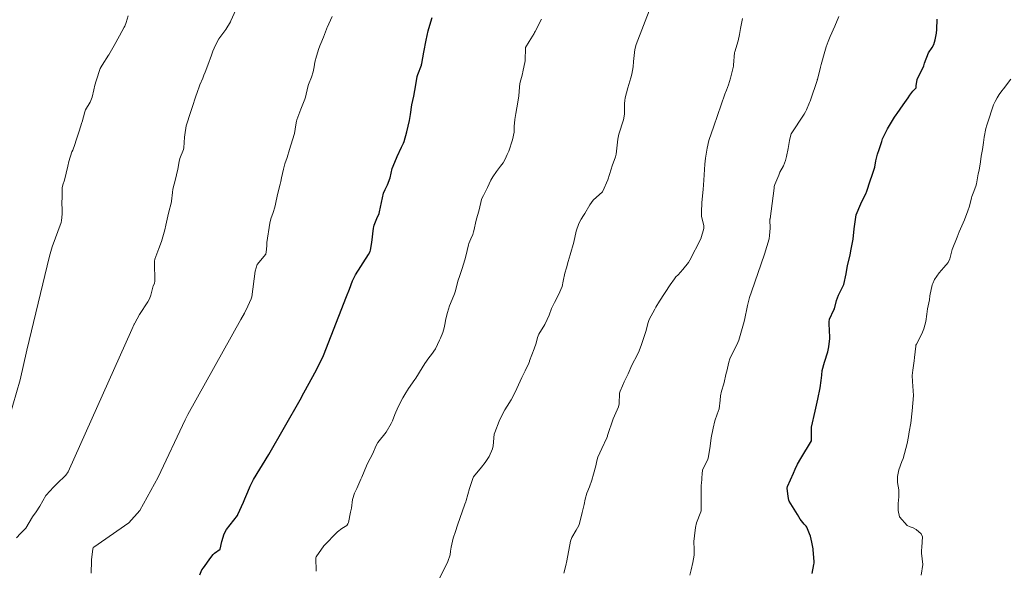
# Model space of a CAD drawing. Units: metres. Extents: x 596649 to 600085, y 4768444 to 4770806.
# Drawn here: x 598037 to 598105, y 4769408 to 4769446 of the extents above; entities that cross this region are included whole.
import ezdxf

# ---------------------------------------------------------------- set-up
doc = ezdxf.new("R2010")
doc.units = ezdxf.units.M
doc.header["$MEASUREMENT"] = 0
doc.layers.add('Curva de nivel maestra', color=36, linetype='Continuous', lineweight=30)
doc.layers.add('Curva de nivel normal', color=36, linetype='Continuous', lineweight=0)

# ---------------------------------------------------------------- blocks, each defined once
blk = doc.blocks.new('*U186')
at = {"layer": 'Curva de nivel normal', "color": 36, "linetype": 'Continuous', "lineweight": 0}
blk.add_polyline3d([(598042.03, 4769407.99, 680), (598042.06, 4769408.83, 680), (598042.06, 4769408.93, 680), (598042.13, 4769409.64, 680), (598042.17, 4769409.75, 680), (598042.2, 4769409.78, 680), (598044.6, 4769411.44, 680), (598045.36, 4769412.29, 680), (598046.61, 4769414.57, 680), (598048.48, 4769418.49, 680), (598048.65, 4769418.85, 680), (598052.28, 4769425.36, 680), (598052.54, 4769425.81, 680), (598052.77, 4769426.27, 680), (598052.99, 4769426.79, 680), (598053.03, 4769426.93, 680), (598053.26, 4769428.68, 680), (598053.41, 4769429.14, 680), (598054, 4769429.83, 680), (598054.01, 4769429.86, 680), (598054.02, 4769429.97, 680), (598054.07, 4769430.42, 680), (598054.07, 4769430.64, 680), (598054.27, 4769431.97, 680), (598054.34, 4769432.27, 680), (598054.5, 4769432.69, 680), (598054.62, 4769433.07, 680), (598054.66, 4769433.26, 680), (598054.81, 4769433.92, 680), (598054.99, 4769434.64, 680), (598055.03, 4769434.83, 680), (598055.07, 4769435.06, 680), (598055.2, 4769435.67, 680), (598055.31, 4769436.03, 680), (598055.46, 4769436.47, 680), (598055.61, 4769437.02, 680), (598055.95, 4769438.03, 680), (598055.97, 4769438.1, 680), (598056.06, 4769438.71, 680), (598056.1, 4769438.95, 680), (598056.13, 4769439.04, 680), (598056.39, 4769439.78, 680), (598056.67, 4769440.45, 680), (598056.72, 4769440.6, 680), (598056.88, 4769441.31, 680), (598056.93, 4769441.47, 680), (598057.13, 4769441.96, 680), (598057.25, 4769442.32, 680), (598057.31, 4769442.68, 680), (598057.35, 4769442.99, 680), (598057.47, 4769443.4, 680), (598057.64, 4769443.94, 680), (598057.67, 4769444.05, 680), (598057.69, 4769444.11, 680), (598057.78, 4769444.28, 680), (598057.96, 4769444.71, 680), (598058.16, 4769445.26, 680), (598058.18, 4769445.32, 680), (598058.2, 4769445.36, 680), (598058.54, 4769446.12, 680)], dxfattribs=at)
blk = doc.blocks.new('*U187')
at = {"layer": 'Curva de nivel normal', "color": 36, "linetype": 'Continuous', "lineweight": 0}
blk.add_polyline3d([(598072.9, 4769445.94, 670), (598072.45, 4769445.09, 670), (598072.42, 4769445.02, 670), (598072.38, 4769444.96, 670), (598072.05, 4769444.42, 670), (598071.79, 4769444, 670), (598071.78, 4769443.09, 670), (598071.62, 4769442.32, 670), (598071.59, 4769442.19, 670), (598071.41, 4769441.54, 670), (598071.38, 4769441.28, 670), (598071.33, 4769440.69, 670), (598071.3, 4769440.38, 670), (598071.21, 4769439.87, 670), (598071.13, 4769439.48, 670), (598071.07, 4769439.06, 670), (598071.03, 4769438.58, 670), (598071.01, 4769438.2, 670), (598070.9, 4769437.67, 670), (598070.65, 4769436.9, 670), (598070.55, 4769436.66, 670), (598070.41, 4769436.36, 670), (598070.26, 4769436.09, 670), (598070.09, 4769435.88, 670), (598069.8, 4769435.51, 670), (598069.55, 4769435.13, 670), (598069.43, 4769434.91, 670), (598069.19, 4769434.4, 670), (598068.91, 4769433.87, 670), (598068.82, 4769433.71, 670), (598068.77, 4769433.58, 670), (598068.61, 4769432.88, 670), (598068.42, 4769432.16, 670), (598068.25, 4769431.45, 670), (598068.23, 4769431.36, 670), (598068.18, 4769431.18, 670), (598068.06, 4769430.9, 670), (598067.92, 4769430.58, 670), (598067.89, 4769430.47, 670), (598067.7, 4769429.71, 670), (598067.64, 4769429.45, 670), (598067.45, 4769428.85, 670), (598067.29, 4769428.38, 670), (598067.17, 4769427.99, 670), (598067, 4769427.34, 670), (598066.94, 4769427.12, 670), (598066.65, 4769426.46, 670), (598066.59, 4769426.31, 670), (598066.45, 4769425.85, 670), (598066.33, 4769425.41, 670), (598066.27, 4769425.02, 670), (598066.23, 4769424.79, 670), (598066.12, 4769424.48, 670), (598065.96, 4769424.08, 670), (598065.91, 4769423.95, 670), (598065.63, 4769423.36, 670), (598065.36, 4769422.97, 670), (598065.17, 4769422.75, 670), (598064.9, 4769422.35, 670), (598064.72, 4769422.05, 670), (598064.27, 4769421.34, 670), (598064.21, 4769421.25, 670), (598063.78, 4769420.65, 670), (598063.53, 4769420.23, 670), (598063.39, 4769419.99, 670), (598063.07, 4769419.39, 670), (598062.84, 4769418.85, 670), (598062.68, 4769418.43, 670), (598062.59, 4769418.25, 670), (598062.24, 4769417.65, 670), (598061.68, 4769416.93, 670), (598061.57, 4769416.73, 670), (598061.31, 4769416.14, 670), (598061, 4769415.54, 670), (598060.91, 4769415.35, 670), (598060.57, 4769414.56, 670), (598060.52, 4769414.43, 670), (598060.24, 4769413.8, 670), (598060.08, 4769413.47, 670), (598059.94, 4769413.03, 670), (598059.86, 4769412.45, 670), (598059.81, 4769412.18, 670), (598059.66, 4769411.45, 670), (598059.63, 4769411.36, 670), (598059.54, 4769411.25, 670), (598059.2, 4769411.04, 670), (598058.9, 4769410.83, 670), (598057.98, 4769409.87, 670), (598057.45, 4769409.1, 670), (598057.43, 4769409.05, 670), (598057.43, 4769409.03, 670), (598057.46, 4769408.13, 670)], dxfattribs=at)
blk = doc.blocks.new('*U197')
at = {"layer": 'Curva de nivel normal', "color": 36, "linetype": 'Continuous', "lineweight": 0}
blk.add_polyline3d([(598083.06, 4769407.85, 655), (598083.16, 4769408.21, 655), (598083.27, 4769408.72, 655), (598083.35, 4769409.22, 655), (598083.35, 4769409.62, 655), (598083.33, 4769410.15, 655), (598083.37, 4769410.55, 655), (598083.45, 4769411.12, 655), (598083.52, 4769411.43, 655), (598083.81, 4769412.19, 655), (598083.84, 4769412.26, 655), (598083.84, 4769414.07, 655), (598083.85, 4769414.11, 655), (598083.9, 4769414.85, 655), (598083.92, 4769415.01, 655), (598083.94, 4769415.06, 655), (598084.29, 4769415.78, 655), (598084.35, 4769415.99, 655), (598084.46, 4769416.68, 655), (598084.53, 4769417.26, 655), (598084.65, 4769417.92, 655), (598084.77, 4769418.43, 655), (598084.94, 4769418.89, 655), (598085.06, 4769419.25, 655), (598085.13, 4769419.84, 655), (598085.16, 4769420.14, 655), (598085.23, 4769420.46, 655), (598085.38, 4769420.96, 655), (598085.56, 4769421.7, 655), (598085.59, 4769421.83, 655), (598085.74, 4769422.44, 655), (598085.81, 4769422.68, 655), (598085.9, 4769422.88, 655), (598086.29, 4769423.63, 655), (598086.42, 4769423.95, 655), (598086.73, 4769425.08, 655), (598086.8, 4769425.33, 655), (598087.01, 4769426.33, 655), (598087.15, 4769426.87, 655), (598087.28, 4769427.25, 655), (598088.18, 4769429.83, 655), (598088.49, 4769430.89, 655), (598088.52, 4769431.12, 655), (598088.56, 4769431.62, 655), (598088.56, 4769431.72, 655), (598088.55, 4769432.11, 655), (598088.55, 4769432.24, 655), (598088.56, 4769432.27, 655), (598088.83, 4769434.36, 655), (598088.84, 4769434.47, 655), (598088.88, 4769434.61, 655), (598089.15, 4769435.26, 655), (598089.24, 4769435.45, 655), (598089.47, 4769435.9, 655), (598089.62, 4769436.26, 655), (598089.69, 4769436.53, 655), (598089.8, 4769437.09, 655), (598089.89, 4769437.63, 655), (598089.95, 4769437.93, 655), (598090.01, 4769438.08, 655), (598090.89, 4769439.42, 655), (598090.99, 4769439.58, 655), (598091.05, 4769439.72, 655), (598091.26, 4769440.23, 655), (598091.3, 4769440.32, 655), (598091.33, 4769440.4, 655), (598091.78, 4769441.74, 655), (598091.79, 4769441.76, 655), (598091.79, 4769441.78, 655), (598091.8, 4769441.81, 655), (598092.01, 4769442.66, 655), (598092.06, 4769442.83, 655), (598092.31, 4769443.72, 655), (598092.4, 4769444.05, 655), (598092.54, 4769444.4, 655), (598092.69, 4769444.75, 655), (598092.99, 4769445.46, 655), (598093.27, 4769446.13, 655)], dxfattribs=at)
blk = doc.blocks.new('*U238')
at = {"layer": 'Curva de nivel normal', "color": 36, "linetype": 'Continuous', "lineweight": 0}
blk.add_polyline3d([(598036.41, 4769418.63, 690), (598037.15, 4769421.24, 690), (598037.62, 4769423.26, 690), (598039.16, 4769429.7, 690), (598039.36, 4769430.34, 690), (598039.96, 4769432.01, 690), (598039.99, 4769432.15, 690), (598040.04, 4769432.59, 690), (598040.05, 4769432.79, 690), (598040.02, 4769433.45, 690), (598040.04, 4769433.66, 690), (598040.05, 4769434.38, 690), (598040.09, 4769434.6, 690), (598040.19, 4769434.9, 690), (598040.32, 4769435.38, 690), (598040.42, 4769435.86, 690), (598040.5, 4769436.2, 690), (598040.71, 4769436.84, 690), (598040.76, 4769436.96, 690), (598040.91, 4769437.36, 690), (598041.01, 4769437.65, 690), (598041.07, 4769437.85, 690), (598041.2, 4769438.26, 690), (598041.39, 4769438.85, 690), (598041.39, 4769438.87, 690), (598041.4, 4769438.91, 690), (598041.6, 4769439.6, 690), (598041.65, 4769439.73, 690), (598041.95, 4769440.25, 690), (598042.1, 4769440.6, 690), (598042.21, 4769441.1, 690), (598042.27, 4769441.41, 690), (598042.36, 4769441.72, 690), (598042.65, 4769442.55, 690), (598042.77, 4769442.78, 690), (598043.21, 4769443.48, 690), (598043.23, 4769443.5, 690), (598043.61, 4769444.14, 690), (598043.97, 4769444.8, 690), (598044.3, 4769445.38, 690), (598044.33, 4769445.45, 690), (598044.42, 4769445.71, 690), (598044.57, 4769446.17, 690)], dxfattribs=at)
blk = doc.blocks.new('*U241')
at = {"layer": 'Curva de nivel normal', "color": 36, "linetype": 'Continuous', "lineweight": 0}
blk.add_polyline3d([(598036.92, 4769410.4, 685), (598037.19, 4769410.7, 685), (598037.54, 4769411.07, 685), (598038, 4769411.84, 685), (598038.25, 4769412.19, 685), (598038.5, 4769412.58, 685), (598038.91, 4769413.3, 685), (598038.94, 4769413.34, 685), (598039.44, 4769413.87, 685), (598039.67, 4769414.1, 685), (598040.29, 4769414.7, 685), (598040.46, 4769414.94, 685), (598044.81, 4769424.68, 685), (598044.97, 4769425.05, 685), (598044.99, 4769425.07, 685), (598045.02, 4769425.12, 685), (598045.33, 4769425.72, 685), (598045.91, 4769426.57, 685), (598046.03, 4769426.78, 685), (598046.11, 4769427.03, 685), (598046.25, 4769427.58, 685), (598046.28, 4769427.68, 685), (598046.36, 4769427.84, 685), (598046.39, 4769428.01, 685), (598046.37, 4769429.25, 685), (598046.37, 4769429.36, 685), (598046.4, 4769429.5, 685), (598046.67, 4769430.23, 685), (598046.84, 4769430.7, 685), (598047.08, 4769431.5, 685), (598047.15, 4769431.83, 685), (598047.32, 4769432.66, 685), (598047.53, 4769433.42, 685), (598047.54, 4769433.47, 685), (598047.6, 4769434.06, 685), (598047.62, 4769434.29, 685), (598047.8, 4769434.98, 685), (598047.88, 4769435.27, 685), (598047.96, 4769435.66, 685), (598048.05, 4769436.2, 685), (598048.1, 4769436.39, 685), (598048.35, 4769437.02, 685), (598048.37, 4769437.13, 685), (598048.42, 4769437.85, 685), (598048.44, 4769438.02, 685), (598048.54, 4769438.64, 685), (598048.62, 4769438.91, 685), (598048.77, 4769439.33, 685), (598048.93, 4769439.81, 685), (598049.23, 4769440.74, 685), (598049.26, 4769440.84, 685), (598049.48, 4769441.43, 685), (598049.67, 4769441.9, 685), (598049.75, 4769442.11, 685), (598049.84, 4769442.31, 685), (598050.03, 4769442.78, 685), (598050.28, 4769443.48, 685), (598050.36, 4769443.74, 685), (598050.54, 4769444.16, 685), (598050.78, 4769444.58, 685), (598051.25, 4769445.22, 685), (598051.57, 4769445.75, 685), (598051.59, 4769445.79, 685), (598051.6, 4769445.82, 685), (598051.94, 4769446.57, 685)], dxfattribs=at)
blk = doc.blocks.new('*U280')
at = {"layer": 'Curva de nivel maestra', "color": 36, "linetype": 'Continuous', "lineweight": 30}
blk.add_polyline3d([(598091.44, 4769407.96, 650), (598091.57, 4769408.59, 650), (598091.59, 4769408.67, 650), (598091.59, 4769408.76, 650), (598091.51, 4769409.61, 650), (598091.51, 4769409.65, 650), (598091.43, 4769410.12, 650), (598091.33, 4769410.53, 650), (598091.27, 4769410.68, 650), (598091.08, 4769411.14, 650), (598091.04, 4769411.22, 650), (598090.89, 4769411.34, 650), (598090.62, 4769411.69, 650), (598090.45, 4769412, 650), (598089.99, 4769412.75, 650), (598089.87, 4769412.92, 650), (598089.85, 4769412.98, 650), (598089.8, 4769413.25, 650), (598089.74, 4769413.82, 650), (598089.76, 4769413.93, 650), (598090.16, 4769414.83, 650), (598090.27, 4769415.12, 650), (598090.44, 4769415.45, 650), (598090.68, 4769415.85, 650), (598091.39, 4769417.05, 650), (598091.41, 4769417.98, 650), (598091.65, 4769419.09, 650), (598091.84, 4769419.9, 650), (598092, 4769420.68, 650), (598092.07, 4769421.18, 650), (598092.1, 4769421.55, 650), (598092.14, 4769421.88, 650), (598092.3, 4769422.44, 650), (598092.51, 4769423.14, 650), (598092.58, 4769423.49, 650), (598092.65, 4769424.07, 650), (598092.65, 4769424.29, 650), (598092.63, 4769424.47, 650), (598092.6, 4769425.21, 650), (598092.63, 4769425.38, 650), (598092.94, 4769426.02, 650), (598092.97, 4769426.09, 650), (598093.12, 4769426.67, 650), (598093.26, 4769427.03, 650), (598093.62, 4769427.77, 650), (598093.77, 4769428.49, 650), (598093.87, 4769429.07, 650), (598094.04, 4769429.78, 650), (598094.1, 4769430.06, 650), (598094.22, 4769430.65, 650), (598094.25, 4769430.87, 650), (598094.32, 4769431.58, 650), (598094.46, 4769432.53, 650), (598094.78, 4769433.3, 650), (598095.15, 4769434.04, 650), (598095.18, 4769434.09, 650), (598095.44, 4769434.93, 650), (598095.53, 4769435.18, 650), (598095.73, 4769435.8, 650), (598095.82, 4769436.24, 650), (598095.93, 4769436.69, 650), (598096.04, 4769437, 650), (598096.21, 4769437.56, 650), (598096.27, 4769437.74, 650), (598096.57, 4769438.34, 650), (598096.59, 4769438.39, 650), (598096.62, 4769438.43, 650), (598097.09, 4769439.22, 650), (598097.2, 4769439.38, 650), (598097.27, 4769439.47, 650), (598097.68, 4769440.06, 650), (598098.02, 4769440.56, 650), (598098.14, 4769440.74, 650), (598098.35, 4769441, 650), (598098.57, 4769441.24, 650), (598098.57, 4769441.37, 650), (598098.64, 4769441.8, 650), (598099.09, 4769442.75, 650), (598099.15, 4769442.92, 650), (598099.43, 4769443.63, 650), (598099.66, 4769444, 650), (598099.78, 4769444.21, 650), (598099.88, 4769444.52, 650), (598099.97, 4769444.99, 650), (598099.99, 4769445.24, 650), (598100.01, 4769445.94, 650)], dxfattribs=at)

msp = doc.modelspace()

# ---------------------------------------------------------------- linework, layer by layer
at = {"layer": 'Curva de nivel maestra', "color": 36, "linetype": 'Continuous', "lineweight": 30}
msp.add_polyline3d([(598049.47, 4769407.88, 675), (598049.62, 4769408.21, 675), (598049.73, 4769408.35, 675), (598050.22, 4769409.07, 675), (598050.39, 4769409.28, 675), (598050.47, 4769409.35, 675), (598050.86, 4769409.63, 675), (598050.98, 4769410.17, 675), (598051.15, 4769410.69, 675), (598051.31, 4769410.98, 675), (598052.05, 4769411.95, 675), (598052.08, 4769412, 675), (598052.46, 4769412.86, 675), (598052.55, 4769413.09, 675), (598052.77, 4769413.57, 675), (598052.92, 4769413.94, 675), (598053.16, 4769414.4, 675), (598054.21, 4769416.13, 675), (598056.36, 4769419.87, 675), (598056.61, 4769420.34, 675), (598057.47, 4769421.91, 675), (598057.96, 4769422.91, 675), (598059.52, 4769426.95, 675), (598059.73, 4769427.45, 675), (598059.95, 4769428.02, 675), (598060.14, 4769428.43, 675), (598061.04, 4769429.82, 675), (598061.16, 4769430.03, 675), (598061.18, 4769430.11, 675), (598061.26, 4769430.65, 675), (598061.39, 4769431.62, 675), (598061.4, 4769431.72, 675), (598061.43, 4769431.83, 675), (598061.61, 4769432.29, 675), (598061.76, 4769432.62, 675), (598061.8, 4769432.73, 675), (598062.07, 4769434.01, 675), (598062.17, 4769434.28, 675), (598062.33, 4769434.58, 675), (598062.53, 4769435.06, 675), (598062.66, 4769435.7, 675), (598062.72, 4769435.88, 675), (598062.99, 4769436.54, 675), (598063.3, 4769437.16, 675), (598063.43, 4769437.45, 675), (598063.47, 4769437.56, 675), (598063.67, 4769438.22, 675), (598063.84, 4769439, 675), (598063.91, 4769439.4, 675), (598064.01, 4769440.07, 675), (598064.14, 4769440.67, 675), (598064.22, 4769441.06, 675), (598064.33, 4769441.72, 675), (598064.38, 4769442, 675), (598064.41, 4769442.14, 675), (598064.66, 4769442.78, 675), (598064.68, 4769442.84, 675), (598064.7, 4769442.91, 675), (598064.83, 4769443.68, 675), (598064.98, 4769444.51, 675), (598065.13, 4769445.15, 675), (598065.17, 4769445.3, 675), (598065.39, 4769446.06, 675)], dxfattribs=at)
at = {"layer": 'Curva de nivel normal', "color": 36, "linetype": 'Continuous', "lineweight": 0}
for points in [[(598080.38, 4769446.8, 665), (598079.39, 4769444.21, 665), (598079.3, 4769443.87, 665), (598079.21, 4769443.05, 665), (598079.17, 4769442.67, 665), (598079.09, 4769442.18, 665), (598079.02, 4769441.92, 665), (598078.8, 4769441.23, 665), (598078.63, 4769440.54, 665), (598078.6, 4769440.37, 665), (598078.59, 4769440.16, 665), (598078.58, 4769439.42, 665), (598078.52, 4769439.04, 665), (598078.19, 4769438.05, 665), (598078.13, 4769437.72, 665), (598078, 4769436.69, 665), (598077.96, 4769436.51, 665), (598077.74, 4769435.9, 665), (598077.67, 4769435.67, 665), (598077.43, 4769434.93, 665), (598077.1, 4769434.15, 665), (598077.08, 4769434.12, 665), (598076.44, 4769433.54, 665), (598076.21, 4769433.23, 665), (598075.87, 4769432.63, 665), (598075.78, 4769432.49, 665), (598075.62, 4769432.25, 665), (598075.46, 4769431.94, 665), (598075.28, 4769431.41, 665), (598075.1, 4769430.66, 665), (598074.85, 4769429.8, 665), (598074.73, 4769429.34, 665), (598074.6, 4769428.9, 665), (598074.49, 4769428.55, 665), (598074.38, 4769427.99, 665), (598074.3, 4769427.62, 665), (598074.07, 4769427.06, 665), (598073.78, 4769426.54, 665), (598073.66, 4769426.31, 665), (598073.57, 4769426.11, 665), (598073.41, 4769425.67, 665), (598073.14, 4769425.07, 665), (598073.12, 4769425.03, 665), (598072.71, 4769424.36, 665), (598072.62, 4769424.14, 665), (598072.52, 4769423.74, 665), (598072.38, 4769423.35, 665), (598072.07, 4769422.53, 665), (598072.06, 4769422.49, 665), (598072.02, 4769422.38, 665), (598071.78, 4769421.85, 665), (598071.55, 4769421.39, 665), (598071.44, 4769421.15, 665), (598071.08, 4769420.39, 665), (598070.81, 4769419.87, 665), (598070.54, 4769419.43, 665), (598070.39, 4769419.18, 665), (598070.04, 4769418.51, 665), (598069.99, 4769418.41, 665), (598069.69, 4769417.63, 665), (598069.66, 4769417.51, 665), (598069.57, 4769416.71, 665), (598069.53, 4769416.51, 665), (598069.3, 4769415.98, 665), (598069.03, 4769415.56, 665), (598068.77, 4769415.25, 665), (598068.23, 4769414.6, 665), (598068.2, 4769414.55, 665), (598067.95, 4769413.79, 665), (598067.74, 4769412.96, 665), (598067.71, 4769412.88, 665), (598067.64, 4769412.71, 665), (598067.13, 4769411.27, 665), (598067, 4769410.85, 665), (598066.84, 4769410.39, 665), (598066.7, 4769409.78, 665), (598066.66, 4769409.49, 665), (598066.63, 4769409.25, 665), (598066.48, 4769408.8, 665), (598065.69, 4769407.22, 665)], [(598086.66, 4769445.98, 660), (598086.53, 4769445.29, 660), (598086.47, 4769444.89, 660), (598086.37, 4769444.46, 660), (598086.14, 4769443.69, 660), (598086.13, 4769443.65, 660), (598086.06, 4769442.78, 660), (598086.05, 4769442.73, 660), (598085.85, 4769441.89, 660), (598085.72, 4769441.43, 660), (598085.58, 4769441.07, 660), (598085.46, 4769440.79, 660), (598084.71, 4769438.62, 660), (598084.37, 4769437.63, 660), (598084.24, 4769437.11, 660), (598084.13, 4769436.41, 660), (598084.09, 4769436, 660), (598084.01, 4769434.92, 660), (598083.98, 4769434.28, 660), (598083.91, 4769433.61, 660), (598083.89, 4769433.35, 660), (598083.85, 4769432.73, 660), (598083.87, 4769432.44, 660), (598084.02, 4769431.78, 660), (598084.03, 4769431.59, 660), (598083.82, 4769430.89, 660), (598083.06, 4769429.43, 660), (598082.97, 4769429.28, 660), (598082.59, 4769428.78, 660), (598082.27, 4769428.43, 660), (598082.11, 4769428.28, 660), (598082.01, 4769428.16, 660), (598081.72, 4769427.73, 660), (598080.99, 4769426.62, 660), (598080.73, 4769426.2, 660), (598080.66, 4769426.07, 660), (598080.27, 4769425.36, 660), (598080.2, 4769425.15, 660), (598080.05, 4769424.54, 660), (598079.75, 4769423.65, 660), (598079.59, 4769423.22, 660), (598079.48, 4769422.97, 660), (598079.08, 4769422.24, 660), (598078.84, 4769421.65, 660), (598078.66, 4769421.28, 660), (598078.56, 4769421.1, 660), (598078.44, 4769420.83, 660), (598078.29, 4769420.45, 660), (598078.25, 4769420.32, 660), (598078.22, 4769419.58, 660), (598078.16, 4769419.38, 660), (598077.8, 4769418.57, 660), (598077.42, 4769417.42, 660), (598077.41, 4769417.38, 660), (598077.37, 4769417.26, 660), (598077.02, 4769416.54, 660), (598076.76, 4769415.93, 660), (598076.68, 4769415.68, 660), (598076.61, 4769415.35, 660), (598076.46, 4769414.78, 660), (598076.35, 4769414.35, 660), (598076.19, 4769413.9, 660), (598076.01, 4769413.47, 660), (598075.89, 4769413.05, 660), (598075.81, 4769412.7, 660), (598075.68, 4769412.15, 660), (598075.5, 4769411.4, 660), (598075.45, 4769411.25, 660), (598075.27, 4769410.93, 660), (598074.98, 4769410.44, 660), (598074.89, 4769410.18, 660), (598074.62, 4769408.83, 660), (598074.55, 4769408.51, 660), (598074.43, 4769408, 660)], [(598098.92, 4769407.86, 645), (598099.04, 4769408.58, 645), (598098.94, 4769409.35, 645), (598098.93, 4769409.54, 645), (598098.96, 4769409.76, 645), (598099.01, 4769410.47, 645), (598098.91, 4769410.68, 645), (598098.57, 4769410.98, 645), (598098.36, 4769411.09, 645), (598098.16, 4769411.16, 645), (598097.96, 4769411.25, 645), (598097.43, 4769411.86, 645), (598097.35, 4769412.29, 645), (598097.34, 4769412.77, 645), (598097.38, 4769413.21, 645), (598097.38, 4769413.7, 645), (598097.3, 4769414.19, 645), (598097.3, 4769414.62, 645), (598097.39, 4769415.07, 645), (598097.6, 4769415.63, 645), (598097.68, 4769415.85, 645), (598097.95, 4769416.87, 645), (598098.05, 4769417.35, 645), (598098.1, 4769417.68, 645), (598098.2, 4769418.27, 645), (598098.3, 4769419.12, 645), (598098.38, 4769420.15, 645), (598098.32, 4769421.12, 645), (598098.3, 4769421.52, 645), (598098.35, 4769421.9, 645), (598098.43, 4769422.53, 645), (598098.45, 4769422.76, 645), (598098.55, 4769423.54, 645), (598098.56, 4769423.6, 645), (598098.59, 4769423.68, 645), (598098.97, 4769424.38, 645), (598099.1, 4769424.72, 645), (598099.23, 4769425.22, 645), (598099.3, 4769425.73, 645), (598099.36, 4769426.1, 645), (598099.48, 4769426.72, 645), (598099.52, 4769426.98, 645), (598099.67, 4769427.73, 645), (598099.71, 4769427.84, 645), (598099.84, 4769428.11, 645), (598100.14, 4769428.57, 645), (598100.47, 4769428.92, 645), (598100.76, 4769429.27, 645), (598100.87, 4769429.53, 645), (598101.05, 4769430.15, 645), (598101.39, 4769431.01, 645), (598101.53, 4769431.38, 645), (598101.88, 4769432.2, 645), (598102.12, 4769432.82, 645), (598102.23, 4769433.14, 645), (598102.37, 4769433.69, 645), (598102.4, 4769433.8, 645), (598102.49, 4769434.01, 645), (598102.67, 4769434.51, 645), (598102.7, 4769434.66, 645), (598102.83, 4769435.34, 645), (598102.89, 4769435.6, 645), (598102.99, 4769436.17, 645), (598103.04, 4769436.55, 645), (598103.11, 4769437.01, 645), (598103.19, 4769437.49, 645), (598103.24, 4769437.86, 645), (598103.35, 4769438.44, 645), (598103.42, 4769438.67, 645), (598103.68, 4769439.42, 645), (598103.68, 4769439.45, 645), (598103.72, 4769439.6, 645), (598103.87, 4769440.08, 645), (598103.98, 4769440.31, 645), (598104.12, 4769440.54, 645), (598104.27, 4769440.77, 645), (598104.44, 4769441.02, 645), (598104.55, 4769441.16, 645), (598105.06, 4769441.83, 645)]]:
    msp.add_polyline3d(points, dxfattribs=at)

# ---------------------------------------------------------------- block references
at = {"layer": 'Curva de nivel maestra', "color": 36, "linetype": 'Continuous', "lineweight": 30}
msp.add_blockref('*U280', (0, 0), dxfattribs=at)
at = {"layer": 'Curva de nivel normal', "color": 36, "linetype": 'Continuous', "lineweight": 0}
for name in ['*U187', '*U197', '*U186', '*U241', '*U238']:
    msp.add_blockref(name, (0, 0), dxfattribs=at)

doc.saveas('drawing.dxf')
